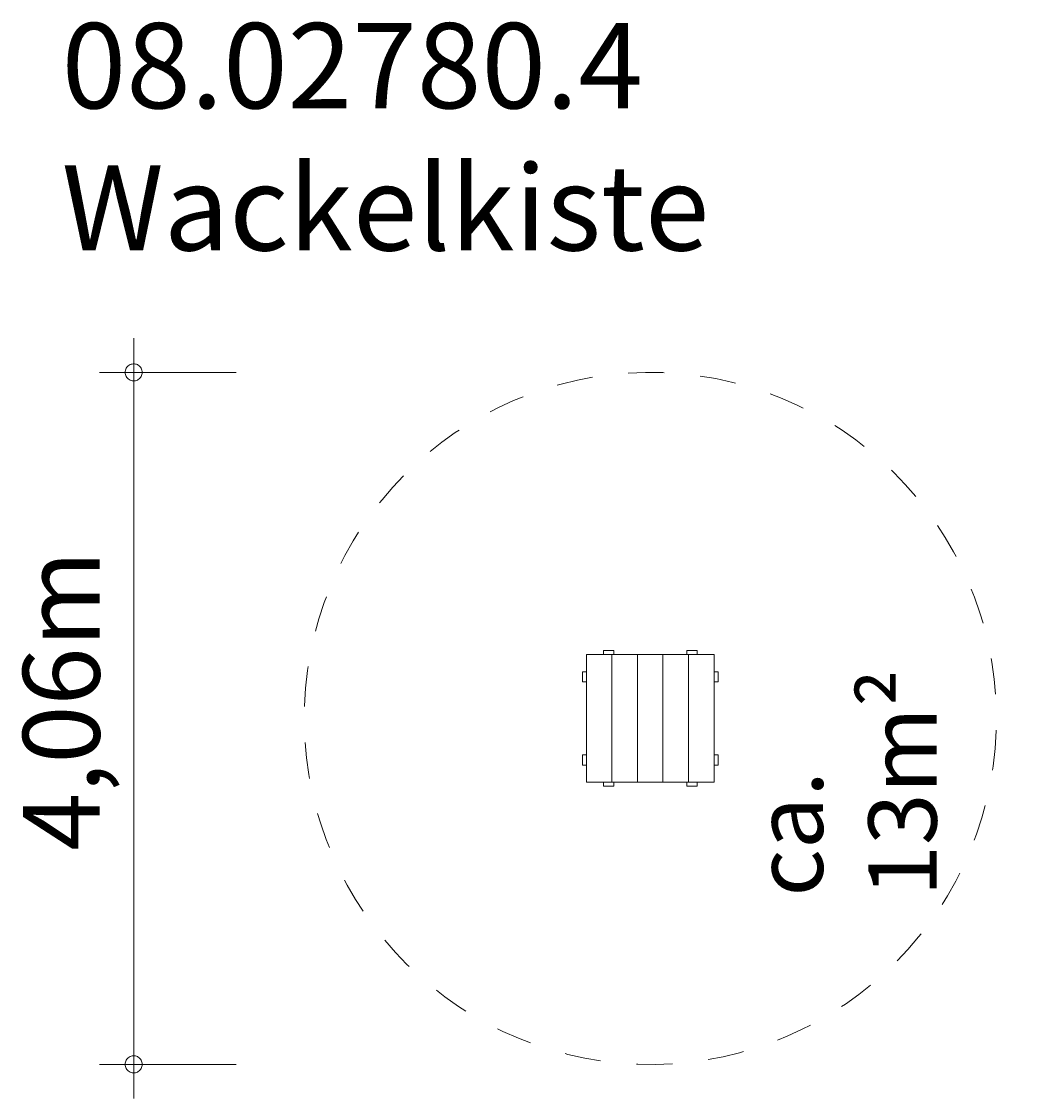
# Model space of a CAD drawing. Units: millimetres. Extents: x 111.2 to 140.5, y 85.2 to 116.8.
import ezdxf

# ---------------------------------------------------------------- set-up
doc = ezdxf.new("R2010")
doc.units = ezdxf.units.MM
doc.header["$MEASUREMENT"] = 0
doc.linetypes.add('AI-Linetype-0', pattern=[2.116667, 1.058333, -1.058333])
doc.linetypes.add('AI-Linetype-1', pattern=[2.116667, 1.058333, -1.058333])
doc.layers.add('Ebene 1', color=7, linetype='Continuous', lineweight=0)

# ---------------------------------------------------------------- blocks, each defined once
blk = doc.blocks.new('Block_0')
at = {"layer": 'Ebene 1', "color": 250, "lineweight": 9}
for p, q in [((128.597, 98.319), (128.297, 98.319)), ((128.297, 98.319), (128.297, 98.199)), ((128.597, 98.199), (128.597, 98.319)), ((131.037, 98.319), (130.737, 98.319)), ((130.737, 98.319), (130.737, 98.199)), ((131.037, 98.199), (131.037, 98.319)), ((127.797, 94.459), (127.797, 98.199)), ((127.797, 98.199), (128.537, 98.199)), ((128.537, 98.199), (128.537, 94.459)), ((128.537, 98.199), (129.287, 98.199)), ((129.287, 98.199), (129.287, 94.459)), ((129.287, 98.199), (130.037, 98.199)), ((130.037, 98.199), (130.037, 94.459)), ((130.037, 98.199), (130.787, 98.199)), ((130.787, 98.199), (130.787, 94.459)), ((130.787, 98.199), (131.537, 98.199)), ((131.537, 98.199), (131.537, 94.459)), ((127.677, 97.699), (127.797, 97.699)), ((127.677, 97.399), (127.677, 97.699)), ((131.657, 97.699), (131.537, 97.699)), ((131.657, 97.399), (131.657, 97.699)), ((127.797, 97.399), (127.677, 97.399)), ((131.537, 97.399), (131.657, 97.399)), ((127.677, 95.259), (127.797, 95.259)), ((127.677, 94.959), (127.677, 95.259)), ((131.657, 95.259), (131.537, 95.259)), ((131.657, 94.959), (131.657, 95.259)), ((127.797, 94.959), (127.677, 94.959)), ((131.537, 94.959), (131.657, 94.959)), ((128.537, 94.459), (127.797, 94.459)), ((128.297, 94.339), (128.297, 94.459)), ((129.287, 94.459), (128.537, 94.459)), ((128.597, 94.459), (128.597, 94.339)), ((130.037, 94.459), (129.287, 94.459)), ((130.787, 94.459), (130.037, 94.459)), ((130.737, 94.339), (130.737, 94.459)), ((131.537, 94.459), (130.787, 94.459)), ((131.037, 94.459), (131.037, 94.339)), ((128.597, 94.339), (128.297, 94.339)), ((131.037, 94.339), (130.737, 94.339))]:
    blk.add_line(p, q, dxfattribs=at)
blk = doc.blocks.new('Block_1')
at = {"layer": 'Ebene 1', "color": 250, "linetype": 'AI-Linetype-0', "lineweight": 18}
blk.add_open_spline([(139.714, 94.926), (140.488, 100.475), (136.618, 105.602), (131.069, 106.376), (125.52, 107.151), (120.394, 103.281), (119.619, 97.732)], degree=3, knots=[0, 0, 0, 0, 1, 1, 1, 2, 2, 2, 2], dxfattribs=at)
at = {"layer": 'Ebene 1', "color": 250, "linetype": 'AI-Linetype-1', "lineweight": 18}
blk.add_open_spline([(119.619, 97.732), (118.845, 92.183), (122.715, 87.057), (128.264, 86.282), (133.813, 85.507), (138.939, 89.378), (139.714, 94.926)], degree=3, knots=[0, 0, 0, 0, 1, 1, 1, 2, 2, 2, 2], dxfattribs=at)

msp = doc.modelspace()

# ---------------------------------------------------------------- linework, layer by layer
at = {"layer": 'Ebene 1', "color": 250, "lineweight": 18}
for p, q in [((114.522, 86.185), (114.522, 107.475)), ((117.522, 106.475), (113.522, 106.475)), ((117.522, 86.185), (113.522, 86.185)), ((114.522, 86.185), (114.522, 85.185))]:
    msp.add_line(p, q, dxfattribs=at)
for points in [[(114.772, 106.475), (114.772, 106.505), (114.762, 106.535), (114.752, 106.565), (114.742, 106.595), (114.722, 106.625), (114.702, 106.645), (114.682, 106.665), (114.652, 106.685), (114.632, 106.705), (114.602, 106.715), (114.572, 106.715), (114.542, 106.725), (114.502, 106.725), (114.472, 106.715), (114.442, 106.715), (114.412, 106.705), (114.392, 106.685), (114.362, 106.665), (114.342, 106.645), (114.322, 106.625), (114.302, 106.595), (114.292, 106.565), (114.282, 106.535), (114.272, 106.505), (114.272, 106.475)], [(114.272, 106.475), (114.272, 106.445), (114.282, 106.415), (114.292, 106.385), (114.302, 106.355), (114.322, 106.325), (114.342, 106.305), (114.362, 106.285), (114.392, 106.265), (114.412, 106.245), (114.442, 106.235), (114.472, 106.225), (114.502, 106.225), (114.542, 106.225), (114.572, 106.225), (114.602, 106.235), (114.632, 106.245), (114.652, 106.265), (114.682, 106.285), (114.702, 106.305), (114.722, 106.325), (114.742, 106.355), (114.752, 106.385), (114.762, 106.415), (114.772, 106.445), (114.772, 106.475)], [(114.772, 86.185), (114.772, 86.215), (114.762, 86.245), (114.752, 86.275), (114.742, 86.305), (114.722, 86.335), (114.702, 86.355), (114.682, 86.375), (114.652, 86.395), (114.632, 86.415), (114.602, 86.425), (114.572, 86.435), (114.542, 86.435), (114.502, 86.435), (114.472, 86.435), (114.442, 86.425), (114.412, 86.415), (114.392, 86.395), (114.362, 86.375), (114.342, 86.355), (114.322, 86.335), (114.302, 86.305), (114.292, 86.275), (114.282, 86.245), (114.272, 86.215), (114.272, 86.185)], [(114.272, 86.185), (114.272, 86.155), (114.282, 86.125), (114.292, 86.095), (114.302, 86.065), (114.322, 86.035), (114.342, 86.015), (114.362, 85.995), (114.392, 85.975), (114.412, 85.955), (114.442, 85.945), (114.472, 85.935), (114.502, 85.935), (114.542, 85.935), (114.572, 85.935), (114.602, 85.945), (114.632, 85.955), (114.652, 85.975), (114.682, 85.995), (114.702, 86.015), (114.722, 86.035), (114.742, 86.065), (114.752, 86.095), (114.762, 86.125), (114.772, 86.155), (114.772, 86.185)]]:
    msp.add_lwpolyline(points, dxfattribs=at)

# ---------------------------------------------------------------- block references
at = {"layer": 'Ebene 1'}
for name in ['Block_1', 'Block_0']:
    msp.add_blockref(name, (0, 0), dxfattribs=at)

# ---------------------------------------------------------------- texts
at = {"layer": 'Ebene 1', "insert": (112.408, 110.05), "char_height": 0.2, "attachment_point": 7}
msp.add_mtext('\\C7;\\FVAGRounded Lt Normal|b0|i0|c1;\\H2.500000;\\W1.000000;08.02780.4 Wackelkiste', dxfattribs=at)
at = {"layer": 'Ebene 1', "char_height": 0.2, "attachment_point": 7, "rotation": 90}
for s, insert in [('\\C7;\\FVAGRounded Lt Normal|b0|i0|c1;\\H2.250000;\\W1.000000;4,06m', (113.522, 92.446)), ('\\C7;\\FVAGRounded Lt Normal|b0|i0|c1;\\H2.000000;\\W1.000000;ca. 13m²', (138.061, 91.101))]:
    msp.add_mtext(s, dxfattribs=dict(at, insert=insert))

doc.saveas('drawing.dxf')
